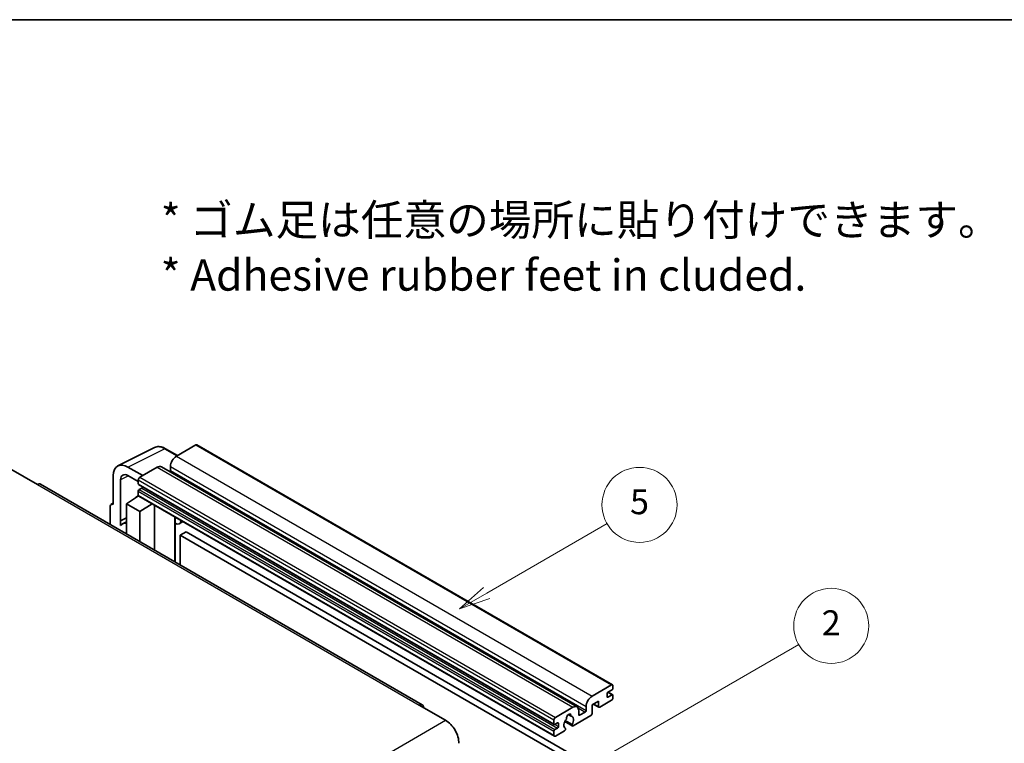
# Model space of a CAD drawing. Units: millimetres. Extents: x -6 to 11794, y -1 to 1545.
# Drawn here: x 250 to 486, y 669 to 842 of the extents above; entities that cross this region are included whole.
import ezdxf

# ---------------------------------------------------------------- set-up
doc = ezdxf.new("R2010")
doc.units = ezdxf.units.MM
for name, color, linetype, lineweight in [('Border (ISO)', 7, 'Continuous', 35), ('Symbol (ISO)', 7, 'Continuous', 18), ('Symbol (TK)', 100, 'Continuous', 18), ('Visible (ISO)', 7, 'Continuous', 35), ('Visible Narrow (ISO)', 7, 'Continuous', 25)]:
    doc.layers.add(name, color=color, linetype=linetype, lineweight=lineweight)
doc.styles.add('Note Text (TK)', font='MS PGothic.ttf')
doc.styles.add('Note Text (TK2)', font='MS PGothic.ttf')

# ---------------------------------------------------------------- blocks, each defined once
blk = doc.blocks.new('図面枠 tk図枠')
at = {"layer": 'Border (ISO)'}
blk.add_line((14.5, 289), (405.5, 289), dxfattribs=at)
blk = doc.blocks.new('バルーン5')
at = {"layer": 'Symbol (TK)', "color": 100}
for p, q in [((145.257, 229.291), (162.153, 239.046)), ((145.007, 229.724), (143.092, 228.041)), ((145.257, 229.291), (143.092, 228.041)), ((143.092, 228.041), (145.507, 228.858))]:
    blk.add_line(p, q, dxfattribs=at)
at = {"layer": 'Symbol (TK)'}
blk.add_circle((164.751, 240.546), 3, dxfattribs=at)
at = {"layer": 'Symbol (TK)', "color": 7, "insert": (164.751, 240.528), "char_height": 2, "attachment_point": 5, "style": 'Note Text (TK2)'}
blk.add_mtext('2', dxfattribs=at)
blk = doc.blocks.new('バルーン12')
at = {"layer": 'Symbol (TK)', "color": 100}
for p, q in [((137.21, 243.165), (146.827, 248.717)), ((136.96, 243.598), (135.045, 241.915)), ((137.21, 243.165), (135.045, 241.915)), ((135.045, 241.915), (137.46, 242.732))]:
    blk.add_line(p, q, dxfattribs=at)
at = {"layer": 'Symbol (TK)'}
blk.add_circle((149.425, 250.217), 3, dxfattribs=at)
at = {"layer": 'Symbol (TK)', "color": 7, "insert": (149.425, 250.211), "char_height": 2, "attachment_point": 5, "style": 'Note Text (TK2)'}
blk.add_mtext('5', dxfattribs=at)

msp = doc.modelspace()

# ---------------------------------------------------------------- linework, layer by layer
at = {"layer": 'Visible (ISO)'}
for p, q in [((273.3903, 735.4488), (282.1899, 739.8435)), ((287.6733, 737.923), (284.8324, 739.5632)), ((292.066, 740.4591), (287.3991, 737.7647)), ((292.316, 740.4839), (392.018, 682.9209)), ((247.695, 734.6416), (254.059, 730.9674)), ((279.3381, 733.1107), (275.8004, 735.1532)), ((282.8029, 735.1111), (278.631, 732.7024)), ((283.8029, 735.2102), (383.5049, 677.6471)), ((285.9849, 735.3152), (285.9849, 734.3354)), ((272.267, 733.1132), (272.267, 726.1705)), ((275.8025, 733.1094), (278.2774, 731.6806)), ((346.3793, 678.1735), (254.809, 731.0417)), ((274.0358, 722.2897), (274.0358, 732.0894)), ((278.2774, 732.0901), (278.2774, 731.1103)), ((278.3395, 730.9729), (378.0416, 673.4099)), ((279.1259, 730.1305), (278.4895, 729.763)), ((275.449, 726.3746), (278.3092, 728.265)), ((277.6948, 727.8869), (278.2799, 728.3691)), ((277.7174, 727.8738), (277.6948, 727.8869)), ((277.6948, 727.8869), (277.6948, 727.8589)), ((278.2774, 729.3956), (278.2774, 728.4158)), ((278.381, 728.1869), (378.083, 670.6239)), ((271.5599, 725.7627), (271.5599, 721.3705)), ((271.7845, 726.2298), (272.267, 726.4708)), ((272.267, 726.1705), (272.2666, 726.1707)), ((275.449, 726.3746), (275.449, 719.1252)), ((278.631, 724.5375), (275.449, 726.3746)), ((278.631, 724.5375), (281.5641, 726.3492)), ((282.1665, 715.2468), (282.1665, 726.0014)), ((274.0358, 722.2897), (275.449, 722.9955)), ((274.0363, 722.2895), (275.449, 722.995)), ((278.631, 717.2881), (278.631, 724.5375)), ((287.0879, 722.897), (287.2629, 723.059)), ((287.0896, 722.8986), (287.0896, 712.4044)), ((274.0363, 722.2895), (274.0358, 722.2897)), ((274.0363, 721.1196), (274.0363, 722.2895)), ((275.449, 722.0614), (274.4882, 721.5067)), ((288.9698, 722.0735), (288.1162, 721.5807)), ((289.7679, 719.6589), (288.3537, 718.8424)), ((288.3537, 711.6746), (288.3537, 718.8424)), ((288.3537, 718.8424), (386.288, 662.3)), ((289.7679, 719.6589), (387.7022, 663.1165)), ((387.1011, 680.2017), (391.768, 682.8961)), ((392.1216, 682.692), (392.1216, 682.1205)), ((390.7074, 680.8141), (390.7074, 680.0792)), ((391.9095, 681.753), (390.9195, 681.1815)), ((390.9195, 679.9568), (391.9095, 680.5283)), ((390.9367, 681.1914), (392.0595, 680.5432)), ((392.1216, 680.4058), (392.1216, 679.8343)), ((345.6293, 678.0992), (351.9933, 674.425)), ((388.6568, 679.0586), (387.1011, 678.1605)), ((387.1011, 678.1605), (387.1011, 676.0376)), ((387.4082, 678.3378), (388.7396, 677.5691)), ((388.6568, 677.7522), (388.6568, 679.0586)), ((391.768, 679.2219), (388.9396, 677.5889)), ((378.333, 675.1394), (382.5049, 677.5481)), ((381.3962, 675.7902), (382.0859, 675.392)), ((386.8183, 675.5477), (382.5584, 673.0882)), ((383.9192, 676.7316), (383.9192, 675.7518)), ((384.1313, 675.6293), (385.4748, 676.405)), ((385.6869, 676.7724), (385.6869, 677.7522)), ((377.9795, 673.5473), (377.9795, 674.527)), ((378.828, 673.7922), (378.1916, 673.4248)), ((379.0401, 672.9349), (379.0401, 673.6697)), ((380.564, 674.1044), (382.3584, 673.0684)), ((382.3036, 673.4095), (380.6832, 674.3451)), ((377.9795, 670.8528), (377.9795, 671.8326)), ((378.1916, 672.2), (378.828, 672.5675)), ((380.4716, 671.8834), (378.333, 670.6487)), ((380.6832, 672.5238), (380.7263, 672.4989))]:
    msp.add_line(p, q, dxfattribs=at)
for centre, major_axis, ratio, start_param, end_param in [((292.066, 740.0509), (0.25, 0.433), 0.57735027, 0, 0.78539816), ((287.3991, 736.1317), (-1, -1.7321), 0.57735027, 3.92699082, 5.49778714), ((275.8047, 731.0657), (-2.503, 4.3354), 0.5766475, 5.49839613, 7.06797448), ((282.8029, 733.4781), (1, 1.7321), 0.57735027, 0, 0.78539816), ((275.8047, 731.0657), (-1.2515, 2.1677), 0.5766475, 5.49839613, 7.06797448), ((278.631, 732.2942), (-0.25, -0.433), 0.57735027, 3.92699082, 5.49778714), ((285.7727, 734.2129), (-0.15, -0.2598), 0.57735027, 1.15447238, 2.35619449), ((254.059, 729.7426), (0.75, 1.299), 0.57735027, 0, 0.78539816), ((278.4895, 731.2327), (-0.15, -0.2598), 0.57735027, 5.49778714, 6.28318531), ((278.4895, 729.5181), (-0.15, -0.2598), 0.57735027, 3.92699082, 5.49778714), ((279.1259, 730.3754), (-0.15, -0.2598), 0.57735027, 0.78539816, 1.99787491), ((278.631, 728.6199), (-0.25, -0.433), 0.57735027, 5.49778714, 6.28318531), ((272.2674, 725.3532), (-0.5006, 0.8671), 0.5766475, 5.49839613, 7.06797448), ((286.5896, 723.1171), (-0.4996, 0.2183), 0.0957488, 2.43291877, 3.09977496), ((276.8632, 717.3931), (-2.375, 4.1136), 0.57735027, 5.93239267, 6.4981299), ((287.1162, 723.3127), (1, -1.7321), 0.57735027, 5.47896434, 6.96484411), ((391.768, 682.4879), (0.25, 0.433), 0.57735027, 5.49778714, 7.06858347), ((387.1011, 678.5687), (1, 1.7321), 0.57735027, 0.78539816, 2.35619449), ((390.9195, 680.9365), (-0.15, -0.2598), 0.57735027, 3.92699082, 5.49778714), ((391.9095, 681.998), (-0.15, -0.2598), 0.57735027, 0.78539816, 2.35619449), ((391.9095, 680.2833), (0.15, 0.2598), 0.57735027, 5.49778714, 7.06858347), ((345.6293, 676.8745), (0.75, 1.299), 0.57735027, 5.49778714, 7.06858347), ((382.5049, 675.9151), (1, 1.7321), 0.57735027, 5.49778714, 7.06858347), ((390.9195, 680.2017), (-0.15, -0.2598), 0.57735027, 5.49778714, 7.06858347), ((391.768, 679.6302), (-0.25, -0.433), 0.57735027, 0.78539816, 2.35619449), ((381.515, 675.2619), (0.375, 0.6495), 0.57735027, 5.4356982, 8.70146874), ((382.256, 675.6365), (-0.15, -0.2598), 0.57735027, 5.4356982, 6.13813286), ((384.1313, 675.8743), (-0.15, -0.2598), 0.57735027, 5.49778714, 7.06858347), ((385.4748, 676.6499), (0.15, 0.2598), 0.57735027, 3.92699082, 5.49778714), ((386.8183, 675.8743), (-0.2, -0.3464), 0.57735027, 0.78539816, 2.35619449), ((388.9396, 677.9155), (-0.2, -0.3464), 0.57735027, 5.49778714, 7.06858347), ((351.9933, 670.7508), (2.25, -3.8971), 0.57735027, 0.78539816, 2.35619449), ((378.333, 674.7312), (0.25, 0.433), 0.57735027, 0.78539816, 2.35619449), ((378.1916, 673.6697), (-0.15, -0.2598), 0.57735027, 5.49778714, 7.06858347), ((378.828, 673.5473), (0.15, 0.2598), 0.57735027, 5.49778714, 7.06858347), ((381.515, 673.9147), (-0.8105, -1.4038), 0.57735027, 4.44838985, 6.30980171), ((380.774, 674.7809), (-0.15, -0.2598), 0.57735027, 1.71584878, 2.41828344), ((381.515, 673.9147), (0.8105, 1.4038), 0.57735027, 4.68577258, 6.54718444), ((382.5584, 673.4148), (-0.2, -0.3464), 0.57735027, 5.04863368, 7.06858347), ((378.1916, 671.9551), (0.15, 0.2598), 0.57735027, 0.78539816, 2.35619449), ((378.333, 671.0569), (-0.25, -0.433), 0.57735027, 5.49778714, 7.06858347), ((378.828, 672.8124), (0.15, 0.2598), 0.57735027, 3.92699082, 5.49778714), ((380.4716, 672.21), (0.2, 0.3464), 0.57735027, 3.92699082, 5.9469406)]:
    msp.add_ellipse(centre, major_axis=major_axis, ratio=ratio, start_param=start_param, end_param=end_param, dxfattribs=at)
msp.add_open_spline([(284.8324, 739.5632), (284.6545, 739.6659), (284.4744, 739.7544), (284.1126, 739.9002), (283.9307, 739.9575), (283.5677, 740.0373), (283.3865, 740.06), (283.0288, 740.0669), (282.8522, 740.0511), (282.5102, 739.9782), (282.345, 739.921), (282.1899, 739.8435)], degree=3, knots=[-0.784789176, -0.784789176, -0.784789176, -0.784789176, -0.634804167, -0.634804167, -0.484819157, -0.484819157, -0.334834148, -0.334834148, -0.184849139, -0.184849139, -0.03486413, -0.03486413, -0.03486413, -0.03486413], dxfattribs=at)
at = {"layer": 'Visible Narrow (ISO)'}
for p, q in [((275.8004, 735.1532), (284.5947, 739.5453)), ((284.5947, 739.5453), (287.5389, 737.8455)), ((292.066, 740.4591), (391.768, 682.8961)), ((287.3991, 737.7647), (387.1011, 680.2017)), ((282.8029, 735.1111), (382.5049, 677.5481)), ((285.9849, 735.3152), (385.6869, 677.7522)), ((275.9304, 733.0356), (274.0358, 732.0894)), ((278.631, 732.7024), (378.333, 675.1394)), ((285.9849, 734.3354), (385.6869, 676.7724)), ((254.059, 730.9674), (345.6293, 678.0992)), ((278.2774, 732.0901), (377.9795, 674.527)), ((278.2774, 731.1103), (377.9795, 673.5473)), ((278.4895, 729.763), (378.1916, 672.2)), ((279.1259, 730.1305), (378.828, 672.5675)), ((278.2774, 729.3956), (377.9795, 671.8326)), ((278.2774, 728.4158), (377.9795, 670.8528)), ((272.2666, 726.1707), (272.267, 726.1709)), ((286.9553, 722.9202), (287.1657, 723.115)), ((286.9553, 722.9202), (286.9553, 712.482)), ((390.8579, 681.1354), (391.9095, 680.5283)), ((387.5254, 678.4054), (388.6568, 677.7522)), ((390.7074, 680.0792), (390.9195, 679.9568)), ((381.4821, 675.8541), (382.0443, 675.5295)), ((383.7574, 677.3965), (385.4748, 676.405)), ((383.9192, 675.7518), (384.1313, 675.6293)), ((260.423, 621.5568), (351.9933, 674.425)), ((378.1916, 673.4248), (379.0401, 672.9349)), ((378.828, 673.7922), (379.0401, 673.6697))]:
    msp.add_line(p, q, dxfattribs=at)
for centre, major_axis, ratio, start_param, end_param in [((284.5863, 735.4515), (-2.4763, 4.3494), 0.57677384, 5.50187364, 6.25179868), ((284.5824, 739.1302), (0.25, 0.433), 0.57735027, 0, 0.75049158)]:
    msp.add_ellipse(centre, major_axis=major_axis, ratio=ratio, start_param=start_param, end_param=end_param, dxfattribs=at)

# ---------------------------------------------------------------- block references
at = {"xscale": 3, "yscale": 3, "zscale": 3}
msp.add_blockref('図面枠 tk図枠', (-49.779, -24.5563), dxfattribs=at)
at = {"layer": 'Symbol (TK)', "xscale": 3, "yscale": 3, "zscale": 3}
for name in ['バルーン12', 'バルーン5']:
    msp.add_blockref(name, (-49.779, -24.5563), dxfattribs=at)

# ---------------------------------------------------------------- texts
at = {"layer": 'Symbol (ISO)', "color": 7, "insert": (283.6465, 787.8219), "char_height": 7.5, "width": 208.464918, "attachment_point": 4, "line_spacing_factor": 1.058182, "style": 'Note Text (TK)'}
msp.add_mtext('{\\fＭＳ Ｐゴシック|b0|i0;* ゴム足は任意の場所に貼り付けできます。\\P\\fＭＳ Ｐゴシック|b0|i0;* Adhesive rubber feet in cluded.}', dxfattribs=at)

doc.saveas('drawing.dxf')
